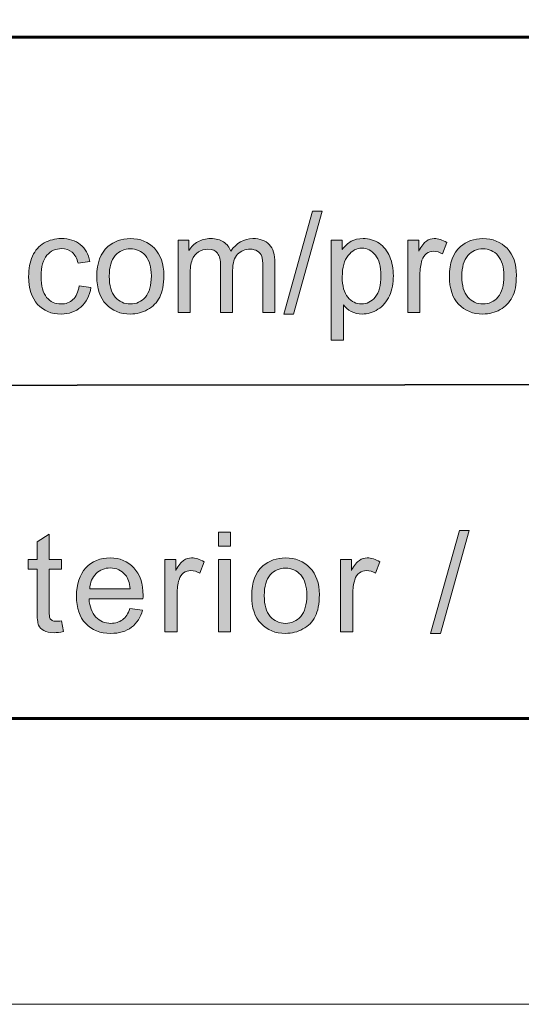
# Model space of a CAD drawing. Units: inches. Extents: x 0 to 8.5, y -11 to 0.
# Drawn here: x 5.5 to 5.9, y -11 to -10.1 of the extents above; entities that cross this region are included whole.
import ezdxf

# ---------------------------------------------------------------- set-up
doc = ezdxf.new("R2010")
doc.units = ezdxf.units.IN
doc.header["$MEASUREMENT"] = 0
doc.layers.add('BG', color=7, linetype='Continuous')
doc.layers.add('Title Block', color=7, linetype='Continuous')

# ---------------------------------------------------------------- blocks, each defined once
blk = doc.blocks.new('block 3')
at = {"layer": 'Title Block', "true_color": 0x010101}
h = blk.add_hatch(color=18, dxfattribs=at)
h.dxf.hatch_style = 2
h.paths.add_polyline_path([(5.72348, -10.36663), (5.74916, -10.2741), (5.75787, -10.2741), (5.73225, -10.36663)])
h = blk.add_hatch(color=18, dxfattribs=at)
h.dxf.hatch_style = 2
edge = h.paths.add_edge_path()
edge.add_spline(control_points=[(5.53973, -10.34138), (5.53973, -10.34138), (5.55042, -10.34277), (5.55042, -10.34277), (5.54925, -10.35022), (5.54626, -10.35605), (5.54145, -10.36026), (5.53663, -10.36447), (5.53072, -10.36658), (5.52371, -10.36658), (5.51493, -10.36658), (5.50787, -10.36367), (5.50254, -10.35788), (5.49719, -10.35208), (5.49452, -10.34378), (5.49452, -10.33294), (5.49452, -10.32595), (5.49567, -10.31982), (5.49797, -10.31458), (5.50027, -10.30933), (5.50376, -10.30539), (5.50845, -10.30276), (5.51314, -10.30014), (5.51826, -10.29883), (5.52378, -10.29883), (5.53073, -10.29883), (5.53644, -10.3006), (5.54087, -10.30417), (5.5453, -10.30773), (5.54814, -10.31278), (5.5494, -10.31934), (5.5494, -10.31934), (5.53882, -10.32098), (5.53882, -10.32098), (5.53781, -10.31664), (5.53602, -10.31335), (5.53347, -10.31116), (5.53091, -10.30896), (5.52782, -10.30786), (5.5242, -10.30786), (5.51872, -10.30786), (5.51427, -10.30984), (5.51084, -10.31382), (5.50742, -10.31778), (5.50571, -10.32406), (5.50571, -10.33264), (5.50571, -10.34135), (5.50735, -10.34768), (5.51066, -10.35163), (5.51396, -10.35558), (5.51827, -10.35754), (5.52359, -10.35754), (5.52786, -10.35754), (5.53143, -10.35623), (5.53429, -10.35358), (5.53715, -10.35094), (5.53895, -10.34686), (5.53973, -10.34138)], knot_values=[0, 0, 0, 0, 1, 1, 1, 2, 2, 2, 3, 3, 3, 4, 4, 4, 5, 5, 5, 6, 6, 6, 7, 7, 7, 8, 8, 8, 9, 9, 9, 10, 10, 10, 11, 11, 11, 12, 12, 12, 13, 13, 13, 14, 14, 14, 15, 15, 15, 16, 16, 16, 17, 17, 17, 18, 18, 18, 19, 19, 19, 19], degree=3, periodic=1)
h = blk.add_hatch(color=18, dxfattribs=at)
h.dxf.hatch_style = 2
edge = h.paths.add_edge_path()
edge.add_spline(control_points=[(5.55568, -10.3327), (5.55568, -10.32071), (5.55897, -10.31181), (5.56559, -10.30603), (5.5711, -10.30123), (5.57783, -10.29883), (5.58577, -10.29883), (5.59459, -10.29883), (5.60181, -10.30174), (5.60739, -10.30759), (5.613, -10.31342), (5.6158, -10.32149), (5.6158, -10.33179), (5.6158, -10.34013), (5.61456, -10.34669), (5.61209, -10.35147), (5.60961, -10.35626), (5.606, -10.35997), (5.60126, -10.36262), (5.59653, -10.36525), (5.59136, -10.36658), (5.58577, -10.36658), (5.57678, -10.36658), (5.56953, -10.36367), (5.56399, -10.35784), (5.55844, -10.35204), (5.55568, -10.34366), (5.55568, -10.3327)], knot_values=[0, 0, 0, 0, 1, 1, 1, 2, 2, 2, 3, 3, 3, 4, 4, 4, 5, 5, 5, 6, 6, 6, 7, 7, 7, 8, 8, 8, 9, 9, 9, 9], degree=3, periodic=1)
edge = h.paths.add_edge_path()
edge.add_spline(control_points=[(5.56685, -10.3327), (5.56685, -10.341), (5.56864, -10.34722), (5.57224, -10.35135), (5.57582, -10.35548), (5.58034, -10.35754), (5.58577, -10.35754), (5.59116, -10.35754), (5.59566, -10.35547), (5.59924, -10.35132), (5.60282, -10.34717), (5.60461, -10.34085), (5.60461, -10.33234), (5.60461, -10.32433), (5.60282, -10.31825), (5.59922, -10.31411), (5.59561, -10.30999), (5.59112, -10.30793), (5.58577, -10.30793), (5.58034, -10.30793), (5.57582, -10.30998), (5.57224, -10.31409), (5.56864, -10.3182), (5.56685, -10.3244), (5.56685, -10.3327)], knot_values=[0, 0, 0, 0, 1, 1, 1, 2, 2, 2, 3, 3, 3, 4, 4, 4, 5, 5, 5, 6, 6, 6, 7, 7, 7, 8, 8, 8, 8], degree=3, periodic=1)
h = blk.add_hatch(color=18, dxfattribs=at)
h.dxf.hatch_style = 2
edge = h.paths.add_edge_path()
edge.add_spline(control_points=[(5.62855, -10.36511), (5.62855, -10.36511), (5.62855, -10.30029), (5.62855, -10.30029), (5.62855, -10.30029), (5.63829, -10.30029), (5.63829, -10.30029), (5.63829, -10.30029), (5.63829, -10.30939), (5.63829, -10.30939), (5.6403, -10.30622), (5.64299, -10.30366), (5.64632, -10.30173), (5.64967, -10.29979), (5.65347, -10.29883), (5.65774, -10.29883), (5.6625, -10.29883), (5.6664, -10.29983), (5.66943, -10.30183), (5.67247, -10.30382), (5.67463, -10.3066), (5.67588, -10.31018), (5.68095, -10.30261), (5.68755, -10.29883), (5.69569, -10.29883), (5.70205, -10.29883), (5.70695, -10.3006), (5.71037, -10.30417), (5.7138, -10.30773), (5.71551, -10.31322), (5.71551, -10.32062), (5.71551, -10.32062), (5.71551, -10.36511), (5.71551, -10.36511), (5.71551, -10.36511), (5.7047, -10.36511), (5.7047, -10.36511), (5.7047, -10.36511), (5.7047, -10.32429), (5.7047, -10.32429), (5.7047, -10.31989), (5.70435, -10.31672), (5.70364, -10.31479), (5.70294, -10.31285), (5.70165, -10.31131), (5.6998, -10.31013), (5.69794, -10.30895), (5.69577, -10.30835), (5.69328, -10.30835), (5.68876, -10.30835), (5.68502, -10.30987), (5.68203, -10.31289), (5.67905, -10.31593), (5.67756, -10.32079), (5.67756, -10.32746), (5.67756, -10.32746), (5.67756, -10.36511), (5.67756, -10.36511), (5.67756, -10.36511), (5.66669, -10.36511), (5.66669, -10.36511), (5.66669, -10.36511), (5.66669, -10.323), (5.66669, -10.323), (5.66669, -10.31812), (5.6658, -10.31445), (5.66404, -10.31201), (5.66226, -10.30957), (5.65936, -10.30835), (5.65533, -10.30835), (5.65226, -10.30835), (5.64944, -10.30916), (5.64684, -10.31079), (5.64423, -10.31242), (5.64236, -10.31481), (5.64119, -10.31794), (5.64001, -10.32107), (5.63943, -10.32559), (5.63943, -10.33148), (5.63943, -10.33148), (5.63943, -10.36511), (5.63943, -10.36511), (5.63943, -10.36511), (5.62855, -10.36511), (5.62855, -10.36511)], knot_values=[0, 0, 0, 0, 1, 1, 1, 2, 2, 2, 3, 3, 3, 4, 4, 4, 5, 5, 5, 6, 6, 6, 7, 7, 7, 8, 8, 8, 9, 9, 9, 10, 10, 10, 11, 11, 11, 12, 12, 12, 13, 13, 13, 14, 14, 14, 15, 15, 15, 16, 16, 16, 17, 17, 17, 18, 18, 18, 19, 19, 19, 20, 20, 20, 21, 21, 21, 22, 22, 22, 23, 23, 23, 24, 24, 24, 25, 25, 25, 26, 26, 26, 27, 27, 27, 28, 28, 28, 28], degree=3, periodic=1)
h = blk.add_hatch(color=18, dxfattribs=at)
h.dxf.hatch_style = 2
edge = h.paths.add_edge_path()
edge.add_spline(control_points=[(5.76602, -10.38996), (5.76602, -10.38996), (5.76602, -10.30029), (5.76602, -10.30029), (5.76602, -10.30029), (5.77593, -10.30029), (5.77593, -10.30029), (5.77593, -10.30029), (5.77593, -10.30872), (5.77593, -10.30872), (5.77827, -10.30542), (5.78091, -10.30295), (5.78385, -10.3013), (5.78678, -10.29966), (5.79035, -10.29883), (5.79454, -10.29883), (5.80002, -10.29883), (5.80485, -10.30025), (5.80904, -10.3031), (5.81323, -10.30595), (5.81639, -10.30996), (5.81854, -10.31516), (5.82067, -10.32034), (5.82174, -10.32604), (5.82174, -10.33221), (5.82174, -10.33885), (5.82056, -10.34482), (5.8182, -10.35012), (5.81585, -10.35544), (5.81242, -10.35951), (5.80793, -10.36233), (5.80344, -10.36517), (5.79872, -10.36658), (5.79376, -10.36658), (5.79013, -10.36658), (5.78688, -10.3658), (5.784, -10.36426), (5.78111, -10.36271), (5.77875, -10.36076), (5.7769, -10.3584), (5.7769, -10.3584), (5.7769, -10.38996), (5.7769, -10.38996), (5.7769, -10.38996), (5.76602, -10.38996), (5.76602, -10.38996)], knot_values=[0, 0, 0, 0, 1, 1, 1, 2, 2, 2, 3, 3, 3, 4, 4, 4, 5, 5, 5, 6, 6, 6, 7, 7, 7, 8, 8, 8, 9, 9, 9, 10, 10, 10, 11, 11, 11, 12, 12, 12, 13, 13, 13, 14, 14, 14, 15, 15, 15, 15], degree=3, periodic=1)
edge = h.paths.add_edge_path()
edge.add_spline(control_points=[(5.77588, -10.33308), (5.77588, -10.34142), (5.77755, -10.34757), (5.78088, -10.35156), (5.78423, -10.35555), (5.78828, -10.35754), (5.79304, -10.35754), (5.79787, -10.35754), (5.802, -10.35548), (5.80545, -10.35135), (5.80889, -10.34722), (5.81061, -10.34082), (5.81061, -10.33215), (5.81061, -10.32389), (5.80893, -10.31771), (5.80557, -10.3136), (5.80221, -10.30949), (5.79819, -10.30744), (5.79351, -10.30744), (5.78889, -10.30744), (5.78479, -10.30962), (5.78122, -10.31399), (5.77766, -10.31837), (5.77588, -10.32473), (5.77588, -10.33308)], knot_values=[0, 0, 0, 0, 1, 1, 1, 2, 2, 2, 3, 3, 3, 4, 4, 4, 5, 5, 5, 6, 6, 6, 7, 7, 7, 8, 8, 8, 8], degree=3, periodic=1)
h = blk.add_hatch(color=18, dxfattribs=at)
h.dxf.hatch_style = 2
edge = h.paths.add_edge_path()
edge.add_spline(control_points=[(5.83473, -10.36511), (5.83473, -10.36511), (5.83473, -10.30029), (5.83473, -10.30029), (5.83473, -10.30029), (5.84451, -10.30029), (5.84451, -10.30029), (5.84451, -10.30029), (5.84451, -10.31013), (5.84451, -10.31013), (5.84701, -10.30553), (5.84931, -10.30249), (5.85143, -10.30103), (5.85354, -10.29956), (5.85588, -10.29883), (5.85841, -10.29883), (5.86207, -10.29883), (5.8658, -10.30001), (5.86959, -10.30237), (5.86959, -10.30237), (5.86584, -10.31257), (5.86584, -10.31257), (5.86319, -10.31097), (5.86053, -10.31018), (5.85787, -10.31018), (5.8555, -10.31018), (5.85335, -10.3109), (5.85147, -10.31235), (5.84957, -10.31379), (5.84821, -10.3158), (5.84741, -10.31836), (5.8462, -10.32227), (5.84559, -10.32654), (5.84559, -10.33118), (5.84559, -10.33118), (5.84559, -10.36511), (5.84559, -10.36511), (5.84559, -10.36511), (5.83473, -10.36511), (5.83473, -10.36511)], knot_values=[0, 0, 0, 0, 1, 1, 1, 2, 2, 2, 3, 3, 3, 4, 4, 4, 5, 5, 5, 6, 6, 6, 7, 7, 7, 8, 8, 8, 9, 9, 9, 10, 10, 10, 11, 11, 11, 12, 12, 12, 13, 13, 13, 13], degree=3, periodic=1)
h = blk.add_hatch(color=18, dxfattribs=at)
h.dxf.hatch_style = 2
edge = h.paths.add_edge_path()
edge.add_spline(control_points=[(5.872, -10.3327), (5.872, -10.32071), (5.8753, -10.31181), (5.88192, -10.30603), (5.88742, -10.30123), (5.89415, -10.29883), (5.9021, -10.29883), (5.91092, -10.29883), (5.91813, -10.30174), (5.92372, -10.30759), (5.92932, -10.31342), (5.93213, -10.32149), (5.93213, -10.33179), (5.93213, -10.34013), (5.93088, -10.34669), (5.92841, -10.35147), (5.92593, -10.35626), (5.92232, -10.35997), (5.91759, -10.36262), (5.91286, -10.36525), (5.90769, -10.36658), (5.9021, -10.36658), (5.89311, -10.36658), (5.88585, -10.36367), (5.88032, -10.35784), (5.87477, -10.35204), (5.872, -10.34366), (5.872, -10.3327)], knot_values=[0, 0, 0, 0, 1, 1, 1, 2, 2, 2, 3, 3, 3, 4, 4, 4, 5, 5, 5, 6, 6, 6, 7, 7, 7, 8, 8, 8, 9, 9, 9, 9], degree=3, periodic=1)
edge = h.paths.add_edge_path()
edge.add_spline(control_points=[(5.88318, -10.3327), (5.88318, -10.341), (5.88497, -10.34722), (5.88856, -10.35135), (5.89214, -10.35548), (5.89666, -10.35754), (5.9021, -10.35754), (5.90748, -10.35754), (5.91199, -10.35547), (5.91557, -10.35132), (5.91915, -10.34717), (5.92094, -10.34085), (5.92094, -10.33234), (5.92094, -10.32433), (5.91915, -10.31825), (5.91554, -10.31411), (5.91193, -10.30999), (5.90744, -10.30793), (5.9021, -10.30793), (5.89666, -10.30793), (5.89214, -10.30998), (5.88856, -10.31409), (5.88497, -10.3182), (5.88318, -10.3244), (5.88318, -10.3327)], knot_values=[0, 0, 0, 0, 1, 1, 1, 2, 2, 2, 3, 3, 3, 4, 4, 4, 5, 5, 5, 6, 6, 6, 7, 7, 7, 8, 8, 8, 8], degree=3, periodic=1)
at = {"layer": 'Title Block', "lineweight": 0}
blk.add_lwpolyline([(5.72348, -10.36663), (5.74916, -10.2741), (5.75787, -10.2741), (5.73225, -10.36663), (5.72348, -10.36663)], dxfattribs=at)
for points, knots in [([(5.53973, -10.34138), (5.53973, -10.34138), (5.55042, -10.34277), (5.55042, -10.34277), (5.54925, -10.35022), (5.54626, -10.35605), (5.54145, -10.36026), (5.53663, -10.36447), (5.53072, -10.36658), (5.52371, -10.36658), (5.51493, -10.36658), (5.50787, -10.36367), (5.50254, -10.35788), (5.49719, -10.35208), (5.49452, -10.34378), (5.49452, -10.33294), (5.49452, -10.32595), (5.49567, -10.31982), (5.49797, -10.31458), (5.50027, -10.30933), (5.50376, -10.30539), (5.50845, -10.30276), (5.51314, -10.30014), (5.51826, -10.29883), (5.52378, -10.29883), (5.53073, -10.29883), (5.53644, -10.3006), (5.54087, -10.30417), (5.5453, -10.30773), (5.54814, -10.31278), (5.5494, -10.31934), (5.5494, -10.31934), (5.53882, -10.32098), (5.53882, -10.32098), (5.53781, -10.31664), (5.53602, -10.31335), (5.53347, -10.31116), (5.53091, -10.30896), (5.52782, -10.30786), (5.5242, -10.30786), (5.51872, -10.30786), (5.51427, -10.30984), (5.51084, -10.31382), (5.50742, -10.31778), (5.50571, -10.32406), (5.50571, -10.33264), (5.50571, -10.34135), (5.50735, -10.34768), (5.51066, -10.35163), (5.51396, -10.35558), (5.51827, -10.35754), (5.52359, -10.35754), (5.52786, -10.35754), (5.53143, -10.35623), (5.53429, -10.35358), (5.53715, -10.35094), (5.53895, -10.34686), (5.53973, -10.34138)], [0, 0, 0, 0, 1, 1, 1, 2, 2, 2, 3, 3, 3, 4, 4, 4, 5, 5, 5, 6, 6, 6, 7, 7, 7, 8, 8, 8, 9, 9, 9, 10, 10, 10, 11, 11, 11, 12, 12, 12, 13, 13, 13, 14, 14, 14, 15, 15, 15, 16, 16, 16, 17, 17, 17, 18, 18, 18, 19, 19, 19, 19]), ([(5.55568, -10.3327), (5.55568, -10.32071), (5.55897, -10.31181), (5.56559, -10.30603), (5.5711, -10.30123), (5.57783, -10.29883), (5.58577, -10.29883), (5.59459, -10.29883), (5.60181, -10.30174), (5.60739, -10.30759), (5.613, -10.31342), (5.6158, -10.32149), (5.6158, -10.33179), (5.6158, -10.34013), (5.61456, -10.34669), (5.61209, -10.35147), (5.60961, -10.35626), (5.606, -10.35997), (5.60126, -10.36262), (5.59653, -10.36525), (5.59136, -10.36658), (5.58577, -10.36658), (5.57678, -10.36658), (5.56953, -10.36367), (5.56399, -10.35784), (5.55844, -10.35204), (5.55568, -10.34366), (5.55568, -10.3327)], [0, 0, 0, 0, 1, 1, 1, 2, 2, 2, 3, 3, 3, 4, 4, 4, 5, 5, 5, 6, 6, 6, 7, 7, 7, 8, 8, 8, 9, 9, 9, 9]), ([(5.62855, -10.36511), (5.62855, -10.36511), (5.62855, -10.30029), (5.62855, -10.30029), (5.62855, -10.30029), (5.63829, -10.30029), (5.63829, -10.30029), (5.63829, -10.30029), (5.63829, -10.30939), (5.63829, -10.30939), (5.6403, -10.30622), (5.64299, -10.30366), (5.64632, -10.30173), (5.64967, -10.29979), (5.65347, -10.29883), (5.65774, -10.29883), (5.6625, -10.29883), (5.6664, -10.29983), (5.66943, -10.30183), (5.67247, -10.30382), (5.67463, -10.3066), (5.67588, -10.31018), (5.68095, -10.30261), (5.68755, -10.29883), (5.69569, -10.29883), (5.70205, -10.29883), (5.70695, -10.3006), (5.71037, -10.30417), (5.7138, -10.30773), (5.71551, -10.31322), (5.71551, -10.32062), (5.71551, -10.32062), (5.71551, -10.36511), (5.71551, -10.36511), (5.71551, -10.36511), (5.7047, -10.36511), (5.7047, -10.36511), (5.7047, -10.36511), (5.7047, -10.32429), (5.7047, -10.32429), (5.7047, -10.31989), (5.70435, -10.31672), (5.70364, -10.31479), (5.70294, -10.31285), (5.70165, -10.31131), (5.6998, -10.31013), (5.69794, -10.30895), (5.69577, -10.30835), (5.69328, -10.30835), (5.68876, -10.30835), (5.68502, -10.30987), (5.68203, -10.31289), (5.67905, -10.31593), (5.67756, -10.32079), (5.67756, -10.32746), (5.67756, -10.32746), (5.67756, -10.36511), (5.67756, -10.36511), (5.67756, -10.36511), (5.66669, -10.36511), (5.66669, -10.36511), (5.66669, -10.36511), (5.66669, -10.323), (5.66669, -10.323), (5.66669, -10.31812), (5.6658, -10.31445), (5.66404, -10.31201), (5.66226, -10.30957), (5.65936, -10.30835), (5.65533, -10.30835), (5.65226, -10.30835), (5.64944, -10.30916), (5.64684, -10.31079), (5.64423, -10.31242), (5.64236, -10.31481), (5.64119, -10.31794), (5.64001, -10.32107), (5.63943, -10.32559), (5.63943, -10.33148), (5.63943, -10.33148), (5.63943, -10.36511), (5.63943, -10.36511), (5.63943, -10.36511), (5.62855, -10.36511), (5.62855, -10.36511)], [0, 0, 0, 0, 1, 1, 1, 2, 2, 2, 3, 3, 3, 4, 4, 4, 5, 5, 5, 6, 6, 6, 7, 7, 7, 8, 8, 8, 9, 9, 9, 10, 10, 10, 11, 11, 11, 12, 12, 12, 13, 13, 13, 14, 14, 14, 15, 15, 15, 16, 16, 16, 17, 17, 17, 18, 18, 18, 19, 19, 19, 20, 20, 20, 21, 21, 21, 22, 22, 22, 23, 23, 23, 24, 24, 24, 25, 25, 25, 26, 26, 26, 27, 27, 27, 28, 28, 28, 28]), ([(5.76602, -10.38996), (5.76602, -10.38996), (5.76602, -10.30029), (5.76602, -10.30029), (5.76602, -10.30029), (5.77593, -10.30029), (5.77593, -10.30029), (5.77593, -10.30029), (5.77593, -10.30872), (5.77593, -10.30872), (5.77827, -10.30542), (5.78091, -10.30295), (5.78385, -10.3013), (5.78678, -10.29966), (5.79035, -10.29883), (5.79454, -10.29883), (5.80002, -10.29883), (5.80485, -10.30025), (5.80904, -10.3031), (5.81323, -10.30595), (5.81639, -10.30996), (5.81854, -10.31516), (5.82067, -10.32034), (5.82174, -10.32604), (5.82174, -10.33221), (5.82174, -10.33885), (5.82056, -10.34482), (5.8182, -10.35012), (5.81585, -10.35544), (5.81242, -10.35951), (5.80793, -10.36233), (5.80344, -10.36517), (5.79872, -10.36658), (5.79376, -10.36658), (5.79013, -10.36658), (5.78688, -10.3658), (5.784, -10.36426), (5.78111, -10.36271), (5.77875, -10.36076), (5.7769, -10.3584), (5.7769, -10.3584), (5.7769, -10.38996), (5.7769, -10.38996), (5.7769, -10.38996), (5.76602, -10.38996), (5.76602, -10.38996)], [0, 0, 0, 0, 1, 1, 1, 2, 2, 2, 3, 3, 3, 4, 4, 4, 5, 5, 5, 6, 6, 6, 7, 7, 7, 8, 8, 8, 9, 9, 9, 10, 10, 10, 11, 11, 11, 12, 12, 12, 13, 13, 13, 14, 14, 14, 15, 15, 15, 15]), ([(5.83473, -10.36511), (5.83473, -10.36511), (5.83473, -10.30029), (5.83473, -10.30029), (5.83473, -10.30029), (5.84451, -10.30029), (5.84451, -10.30029), (5.84451, -10.30029), (5.84451, -10.31013), (5.84451, -10.31013), (5.84701, -10.30553), (5.84931, -10.30249), (5.85143, -10.30103), (5.85354, -10.29956), (5.85588, -10.29883), (5.85841, -10.29883), (5.86207, -10.29883), (5.8658, -10.30001), (5.86959, -10.30237), (5.86959, -10.30237), (5.86584, -10.31257), (5.86584, -10.31257), (5.86319, -10.31097), (5.86053, -10.31018), (5.85787, -10.31018), (5.8555, -10.31018), (5.85335, -10.3109), (5.85147, -10.31235), (5.84957, -10.31379), (5.84821, -10.3158), (5.84741, -10.31836), (5.8462, -10.32227), (5.84559, -10.32654), (5.84559, -10.33118), (5.84559, -10.33118), (5.84559, -10.36511), (5.84559, -10.36511), (5.84559, -10.36511), (5.83473, -10.36511), (5.83473, -10.36511)], [0, 0, 0, 0, 1, 1, 1, 2, 2, 2, 3, 3, 3, 4, 4, 4, 5, 5, 5, 6, 6, 6, 7, 7, 7, 8, 8, 8, 9, 9, 9, 10, 10, 10, 11, 11, 11, 12, 12, 12, 13, 13, 13, 13]), ([(5.872, -10.3327), (5.872, -10.32071), (5.8753, -10.31181), (5.88192, -10.30603), (5.88742, -10.30123), (5.89415, -10.29883), (5.9021, -10.29883), (5.91092, -10.29883), (5.91813, -10.30174), (5.92372, -10.30759), (5.92932, -10.31342), (5.93213, -10.32149), (5.93213, -10.33179), (5.93213, -10.34013), (5.93088, -10.34669), (5.92841, -10.35147), (5.92593, -10.35626), (5.92232, -10.35997), (5.91759, -10.36262), (5.91286, -10.36525), (5.90769, -10.36658), (5.9021, -10.36658), (5.89311, -10.36658), (5.88585, -10.36367), (5.88032, -10.35784), (5.87477, -10.35204), (5.872, -10.34366), (5.872, -10.3327)], [0, 0, 0, 0, 1, 1, 1, 2, 2, 2, 3, 3, 3, 4, 4, 4, 5, 5, 5, 6, 6, 6, 7, 7, 7, 8, 8, 8, 9, 9, 9, 9]), ([(5.56685, -10.3327), (5.56685, -10.341), (5.56864, -10.34722), (5.57224, -10.35135), (5.57582, -10.35548), (5.58034, -10.35754), (5.58577, -10.35754), (5.59116, -10.35754), (5.59566, -10.35547), (5.59924, -10.35132), (5.60282, -10.34717), (5.60461, -10.34085), (5.60461, -10.33234), (5.60461, -10.32433), (5.60282, -10.31825), (5.59922, -10.31411), (5.59561, -10.30999), (5.59112, -10.30793), (5.58577, -10.30793), (5.58034, -10.30793), (5.57582, -10.30998), (5.57224, -10.31409), (5.56864, -10.3182), (5.56685, -10.3244), (5.56685, -10.3327)], [0, 0, 0, 0, 1, 1, 1, 2, 2, 2, 3, 3, 3, 4, 4, 4, 5, 5, 5, 6, 6, 6, 7, 7, 7, 8, 8, 8, 8]), ([(5.77588, -10.33308), (5.77588, -10.34142), (5.77755, -10.34757), (5.78088, -10.35156), (5.78423, -10.35555), (5.78828, -10.35754), (5.79304, -10.35754), (5.79787, -10.35754), (5.802, -10.35548), (5.80545, -10.35135), (5.80889, -10.34722), (5.81061, -10.34082), (5.81061, -10.33215), (5.81061, -10.32389), (5.80893, -10.31771), (5.80557, -10.3136), (5.80221, -10.30949), (5.79819, -10.30744), (5.79351, -10.30744), (5.78889, -10.30744), (5.78479, -10.30962), (5.78122, -10.31399), (5.77766, -10.31837), (5.77588, -10.32473), (5.77588, -10.33308)], [0, 0, 0, 0, 1, 1, 1, 2, 2, 2, 3, 3, 3, 4, 4, 4, 5, 5, 5, 6, 6, 6, 7, 7, 7, 8, 8, 8, 8]), ([(5.88318, -10.3327), (5.88318, -10.341), (5.88497, -10.34722), (5.88856, -10.35135), (5.89214, -10.35548), (5.89666, -10.35754), (5.9021, -10.35754), (5.90748, -10.35754), (5.91199, -10.35547), (5.91557, -10.35132), (5.91915, -10.34717), (5.92094, -10.34085), (5.92094, -10.33234), (5.92094, -10.32433), (5.91915, -10.31825), (5.91554, -10.31411), (5.91193, -10.30999), (5.90744, -10.30793), (5.9021, -10.30793), (5.89666, -10.30793), (5.89214, -10.30998), (5.88856, -10.31409), (5.88497, -10.3182), (5.88318, -10.3244), (5.88318, -10.3327)], [0, 0, 0, 0, 1, 1, 1, 2, 2, 2, 3, 3, 3, 4, 4, 4, 5, 5, 5, 6, 6, 6, 7, 7, 7, 8, 8, 8, 8])]:
    blk.add_open_spline(points, degree=3, knots=knots, dxfattribs=at)
blk = doc.blocks.new('block 14')
at = {"layer": 'Title Block', "true_color": 0x010101}
h = blk.add_hatch(color=18, dxfattribs=at)
h.dxf.hatch_style = 2
edge = h.paths.add_edge_path()
edge.add_spline(control_points=[(5.52405, -10.64191), (5.52405, -10.64191), (5.52563, -10.65161), (5.52563, -10.65161), (5.52254, -10.65226), (5.51978, -10.65259), (5.51733, -10.65259), (5.51335, -10.65259), (5.51025, -10.65195), (5.50806, -10.6507), (5.50586, -10.64944), (5.50431, -10.64777), (5.50342, -10.64572), (5.50252, -10.64366), (5.50208, -10.63934), (5.50208, -10.63274), (5.50208, -10.63274), (5.50208, -10.59546), (5.50208, -10.59546), (5.50208, -10.59546), (5.49402, -10.59546), (5.49402, -10.59546), (5.49402, -10.59546), (5.49402, -10.58691), (5.49402, -10.58691), (5.49402, -10.58691), (5.50208, -10.58691), (5.50208, -10.58691), (5.50208, -10.58691), (5.50208, -10.57087), (5.50208, -10.57087), (5.50208, -10.57087), (5.51301, -10.56428), (5.51301, -10.56428), (5.51301, -10.56428), (5.51301, -10.58691), (5.51301, -10.58691), (5.51301, -10.58691), (5.52405, -10.58691), (5.52405, -10.58691), (5.52405, -10.58691), (5.52405, -10.59546), (5.52405, -10.59546), (5.52405, -10.59546), (5.51301, -10.59546), (5.51301, -10.59546), (5.51301, -10.59546), (5.51301, -10.63337), (5.51301, -10.63337), (5.51301, -10.6365), (5.5132, -10.63851), (5.51358, -10.6394), (5.51397, -10.6403), (5.51459, -10.64102), (5.51548, -10.64153), (5.51634, -10.64208), (5.51759, -10.64233), (5.51922, -10.64233), (5.52044, -10.64233), (5.52205, -10.6422), (5.52405, -10.64191)], knot_values=[0, 0, 0, 0, 1, 1, 1, 2, 2, 2, 3, 3, 3, 4, 4, 4, 5, 5, 5, 6, 6, 6, 7, 7, 7, 8, 8, 8, 9, 9, 9, 10, 10, 10, 11, 11, 11, 12, 12, 12, 13, 13, 13, 14, 14, 14, 15, 15, 15, 16, 16, 16, 17, 17, 17, 18, 18, 18, 19, 19, 19, 20, 20, 20, 20], degree=3, periodic=1)
h = blk.add_hatch(color=18, dxfattribs=at)
h.dxf.hatch_style = 2
h.paths.add_polyline_path([(5.66474, -10.57488), (5.66474, -10.56226), (5.67573, -10.56226), (5.67573, -10.57488)])
h.paths.add_polyline_path([(5.66474, -10.65173), (5.66474, -10.58691), (5.67573, -10.58691), (5.67573, -10.65173)])
h = blk.add_hatch(color=18, dxfattribs=at)
h.dxf.hatch_style = 2
h.paths.add_polyline_path([(5.85509, -10.65325), (5.88102, -10.56072), (5.88981, -10.56072), (5.86393, -10.65325)])
h = blk.add_hatch(color=18, dxfattribs=at)
h.dxf.hatch_style = 2
edge = h.paths.add_edge_path()
edge.add_spline(control_points=[(5.58541, -10.63086), (5.58541, -10.63086), (5.59676, -10.63226), (5.59676, -10.63226), (5.59497, -10.6389), (5.59165, -10.64404), (5.58681, -10.64771), (5.58196, -10.65137), (5.57578, -10.6532), (5.56825, -10.6532), (5.55877, -10.6532), (5.55126, -10.65028), (5.54571, -10.64444), (5.54015, -10.6386), (5.53738, -10.63041), (5.53738, -10.61987), (5.53738, -10.60897), (5.54017, -10.6005), (5.54579, -10.59448), (5.55141, -10.58846), (5.55869, -10.58545), (5.56765, -10.58545), (5.57631, -10.58545), (5.58339, -10.58841), (5.58889, -10.59431), (5.59437, -10.60021), (5.59713, -10.60851), (5.59713, -10.61921), (5.59713, -10.61986), (5.5971, -10.62084), (5.59706, -10.62214), (5.59706, -10.62214), (5.54872, -10.62214), (5.54872, -10.62214), (5.54913, -10.62926), (5.55115, -10.6347), (5.55477, -10.6385), (5.55839, -10.64227), (5.56291, -10.64417), (5.56832, -10.64417), (5.57235, -10.64417), (5.57578, -10.64311), (5.57864, -10.64099), (5.58148, -10.63888), (5.58374, -10.6355), (5.58541, -10.63086)], knot_values=[0, 0, 0, 0, 1, 1, 1, 2, 2, 2, 3, 3, 3, 4, 4, 4, 5, 5, 5, 6, 6, 6, 7, 7, 7, 8, 8, 8, 9, 9, 9, 10, 10, 10, 11, 11, 11, 12, 12, 12, 13, 13, 13, 14, 14, 14, 15, 15, 15, 15], degree=3, periodic=1)
edge = h.paths.add_edge_path()
edge.add_spline(control_points=[(5.54934, -10.6131), (5.54934, -10.6131), (5.58553, -10.6131), (5.58553, -10.6131), (5.58504, -10.60765), (5.58366, -10.60356), (5.58138, -10.60083), (5.57788, -10.5966), (5.57334, -10.59448), (5.56776, -10.59448), (5.56272, -10.59448), (5.55849, -10.59618), (5.55504, -10.59954), (5.55161, -10.60293), (5.5497, -10.60745), (5.54934, -10.6131)], knot_values=[0, 0, 0, 0, 1, 1, 1, 2, 2, 2, 3, 3, 3, 4, 4, 4, 5, 5, 5, 5], degree=3, periodic=1)
h = blk.add_hatch(color=18, dxfattribs=at)
h.dxf.hatch_style = 2
edge = h.paths.add_edge_path()
edge.add_spline(control_points=[(5.61667, -10.65173), (5.61667, -10.65173), (5.61667, -10.58691), (5.61667, -10.58691), (5.61667, -10.58691), (5.62657, -10.58691), (5.62657, -10.58691), (5.62657, -10.58691), (5.62657, -10.59675), (5.62657, -10.59675), (5.62908, -10.59215), (5.63142, -10.58911), (5.63356, -10.58765), (5.63569, -10.58618), (5.63805, -10.58545), (5.6406, -10.58545), (5.6443, -10.58545), (5.64807, -10.58663), (5.6519, -10.58899), (5.6519, -10.58899), (5.64811, -10.59919), (5.64811, -10.59919), (5.64543, -10.59759), (5.64274, -10.5968), (5.64006, -10.5968), (5.63765, -10.5968), (5.6355, -10.59752), (5.63359, -10.59897), (5.63167, -10.60041), (5.6303, -10.60242), (5.6295, -10.60498), (5.62828, -10.60889), (5.62766, -10.61316), (5.62766, -10.6178), (5.62766, -10.6178), (5.62766, -10.65173), (5.62766, -10.65173), (5.62766, -10.65173), (5.61667, -10.65173), (5.61667, -10.65173)], knot_values=[0, 0, 0, 0, 1, 1, 1, 2, 2, 2, 3, 3, 3, 4, 4, 4, 5, 5, 5, 6, 6, 6, 7, 7, 7, 8, 8, 8, 9, 9, 9, 10, 10, 10, 11, 11, 11, 12, 12, 12, 13, 13, 13, 13], degree=3, periodic=1)
h = blk.add_hatch(color=18, dxfattribs=at)
h.dxf.hatch_style = 2
edge = h.paths.add_edge_path()
edge.add_spline(control_points=[(5.69461, -10.61932), (5.69461, -10.60733), (5.69794, -10.59843), (5.70462, -10.59265), (5.71019, -10.58785), (5.71699, -10.58545), (5.725, -10.58545), (5.73391, -10.58545), (5.7412, -10.58837), (5.74685, -10.59421), (5.75251, -10.60004), (5.75534, -10.60811), (5.75534, -10.61841), (5.75534, -10.62675), (5.75408, -10.63331), (5.75159, -10.63809), (5.74908, -10.64288), (5.74544, -10.64659), (5.74065, -10.64924), (5.73588, -10.65187), (5.73066, -10.6532), (5.725, -10.6532), (5.71593, -10.6532), (5.70859, -10.6503), (5.703, -10.64446), (5.6974, -10.63866), (5.69461, -10.63028), (5.69461, -10.61932)], knot_values=[0, 0, 0, 0, 1, 1, 1, 2, 2, 2, 3, 3, 3, 4, 4, 4, 5, 5, 5, 6, 6, 6, 7, 7, 7, 8, 8, 8, 9, 9, 9, 9], degree=3, periodic=1)
edge = h.paths.add_edge_path()
edge.add_spline(control_points=[(5.70589, -10.61932), (5.70589, -10.62762), (5.70771, -10.63384), (5.71133, -10.63797), (5.71495, -10.6421), (5.71951, -10.64417), (5.725, -10.64417), (5.73046, -10.64417), (5.73499, -10.64209), (5.73861, -10.63794), (5.74223, -10.63379), (5.74405, -10.62747), (5.74405, -10.61896), (5.74405, -10.61095), (5.74223, -10.60487), (5.73858, -10.60074), (5.73494, -10.59661), (5.73041, -10.59455), (5.725, -10.59455), (5.71951, -10.59455), (5.71495, -10.5966), (5.71133, -10.60071), (5.70771, -10.60482), (5.70589, -10.61102), (5.70589, -10.61932)], knot_values=[0, 0, 0, 0, 1, 1, 1, 2, 2, 2, 3, 3, 3, 4, 4, 4, 5, 5, 5, 6, 6, 6, 7, 7, 7, 8, 8, 8, 8], degree=3, periodic=1)
h = blk.add_hatch(color=18, dxfattribs=at)
h.dxf.hatch_style = 2
edge = h.paths.add_edge_path()
edge.add_spline(control_points=[(5.77435, -10.65173), (5.77435, -10.65173), (5.77435, -10.58691), (5.77435, -10.58691), (5.77435, -10.58691), (5.78425, -10.58691), (5.78425, -10.58691), (5.78425, -10.58691), (5.78425, -10.59675), (5.78425, -10.59675), (5.78676, -10.59215), (5.78909, -10.58911), (5.79123, -10.58765), (5.79336, -10.58618), (5.79572, -10.58545), (5.79827, -10.58545), (5.80197, -10.58545), (5.80575, -10.58663), (5.80957, -10.58899), (5.80957, -10.58899), (5.80579, -10.59919), (5.80579, -10.59919), (5.8031, -10.59759), (5.80042, -10.5968), (5.79773, -10.5968), (5.79533, -10.5968), (5.79317, -10.59752), (5.79126, -10.59897), (5.78935, -10.60041), (5.78798, -10.60242), (5.78718, -10.60498), (5.78596, -10.60889), (5.78533, -10.61316), (5.78533, -10.6178), (5.78533, -10.6178), (5.78533, -10.65173), (5.78533, -10.65173), (5.78533, -10.65173), (5.77435, -10.65173), (5.77435, -10.65173)], knot_values=[0, 0, 0, 0, 1, 1, 1, 2, 2, 2, 3, 3, 3, 4, 4, 4, 5, 5, 5, 6, 6, 6, 7, 7, 7, 8, 8, 8, 9, 9, 9, 10, 10, 10, 11, 11, 11, 12, 12, 12, 13, 13, 13, 13], degree=3, periodic=1)
at = {"layer": 'Title Block', "lineweight": 0}
for points in [[(5.66474, -10.57488), (5.66474, -10.56226), (5.67573, -10.56226), (5.67573, -10.57488), (5.66474, -10.57488)], [(5.85509, -10.65325), (5.88102, -10.56072), (5.88981, -10.56072), (5.86393, -10.65325), (5.85509, -10.65325)], [(5.66474, -10.65173), (5.66474, -10.58691), (5.67573, -10.58691), (5.67573, -10.65173), (5.66474, -10.65173)]]:
    blk.add_lwpolyline(points, dxfattribs=at)
for points, knots in [([(5.52405, -10.64191), (5.52405, -10.64191), (5.52563, -10.65161), (5.52563, -10.65161), (5.52254, -10.65226), (5.51978, -10.65259), (5.51733, -10.65259), (5.51335, -10.65259), (5.51025, -10.65195), (5.50806, -10.6507), (5.50586, -10.64944), (5.50431, -10.64777), (5.50342, -10.64572), (5.50252, -10.64366), (5.50208, -10.63934), (5.50208, -10.63274), (5.50208, -10.63274), (5.50208, -10.59546), (5.50208, -10.59546), (5.50208, -10.59546), (5.49402, -10.59546), (5.49402, -10.59546), (5.49402, -10.59546), (5.49402, -10.58691), (5.49402, -10.58691), (5.49402, -10.58691), (5.50208, -10.58691), (5.50208, -10.58691), (5.50208, -10.58691), (5.50208, -10.57087), (5.50208, -10.57087), (5.50208, -10.57087), (5.51301, -10.56428), (5.51301, -10.56428), (5.51301, -10.56428), (5.51301, -10.58691), (5.51301, -10.58691), (5.51301, -10.58691), (5.52405, -10.58691), (5.52405, -10.58691), (5.52405, -10.58691), (5.52405, -10.59546), (5.52405, -10.59546), (5.52405, -10.59546), (5.51301, -10.59546), (5.51301, -10.59546), (5.51301, -10.59546), (5.51301, -10.63337), (5.51301, -10.63337), (5.51301, -10.6365), (5.5132, -10.63851), (5.51358, -10.6394), (5.51397, -10.6403), (5.51459, -10.64102), (5.51548, -10.64153), (5.51634, -10.64208), (5.51759, -10.64233), (5.51922, -10.64233), (5.52044, -10.64233), (5.52205, -10.6422), (5.52405, -10.64191)], [0, 0, 0, 0, 1, 1, 1, 2, 2, 2, 3, 3, 3, 4, 4, 4, 5, 5, 5, 6, 6, 6, 7, 7, 7, 8, 8, 8, 9, 9, 9, 10, 10, 10, 11, 11, 11, 12, 12, 12, 13, 13, 13, 14, 14, 14, 15, 15, 15, 16, 16, 16, 17, 17, 17, 18, 18, 18, 19, 19, 19, 20, 20, 20, 20]), ([(5.58541, -10.63086), (5.58541, -10.63086), (5.59676, -10.63226), (5.59676, -10.63226), (5.59497, -10.6389), (5.59165, -10.64404), (5.58681, -10.64771), (5.58196, -10.65137), (5.57578, -10.6532), (5.56825, -10.6532), (5.55877, -10.6532), (5.55126, -10.65028), (5.54571, -10.64444), (5.54015, -10.6386), (5.53738, -10.63041), (5.53738, -10.61987), (5.53738, -10.60897), (5.54017, -10.6005), (5.54579, -10.59448), (5.55141, -10.58846), (5.55869, -10.58545), (5.56765, -10.58545), (5.57631, -10.58545), (5.58339, -10.58841), (5.58889, -10.59431), (5.59437, -10.60021), (5.59713, -10.60851), (5.59713, -10.61921), (5.59713, -10.61986), (5.5971, -10.62084), (5.59706, -10.62214), (5.59706, -10.62214), (5.54872, -10.62214), (5.54872, -10.62214), (5.54913, -10.62926), (5.55115, -10.6347), (5.55477, -10.6385), (5.55839, -10.64227), (5.56291, -10.64417), (5.56832, -10.64417), (5.57235, -10.64417), (5.57578, -10.64311), (5.57864, -10.64099), (5.58148, -10.63888), (5.58374, -10.6355), (5.58541, -10.63086)], [0, 0, 0, 0, 1, 1, 1, 2, 2, 2, 3, 3, 3, 4, 4, 4, 5, 5, 5, 6, 6, 6, 7, 7, 7, 8, 8, 8, 9, 9, 9, 10, 10, 10, 11, 11, 11, 12, 12, 12, 13, 13, 13, 14, 14, 14, 15, 15, 15, 15]), ([(5.61667, -10.65173), (5.61667, -10.65173), (5.61667, -10.58691), (5.61667, -10.58691), (5.61667, -10.58691), (5.62657, -10.58691), (5.62657, -10.58691), (5.62657, -10.58691), (5.62657, -10.59675), (5.62657, -10.59675), (5.62908, -10.59215), (5.63142, -10.58911), (5.63356, -10.58765), (5.63569, -10.58618), (5.63805, -10.58545), (5.6406, -10.58545), (5.6443, -10.58545), (5.64807, -10.58663), (5.6519, -10.58899), (5.6519, -10.58899), (5.64811, -10.59919), (5.64811, -10.59919), (5.64543, -10.59759), (5.64274, -10.5968), (5.64006, -10.5968), (5.63765, -10.5968), (5.6355, -10.59752), (5.63359, -10.59897), (5.63167, -10.60041), (5.6303, -10.60242), (5.6295, -10.60498), (5.62828, -10.60889), (5.62766, -10.61316), (5.62766, -10.6178), (5.62766, -10.6178), (5.62766, -10.65173), (5.62766, -10.65173), (5.62766, -10.65173), (5.61667, -10.65173), (5.61667, -10.65173)], [0, 0, 0, 0, 1, 1, 1, 2, 2, 2, 3, 3, 3, 4, 4, 4, 5, 5, 5, 6, 6, 6, 7, 7, 7, 8, 8, 8, 9, 9, 9, 10, 10, 10, 11, 11, 11, 12, 12, 12, 13, 13, 13, 13]), ([(5.69461, -10.61932), (5.69461, -10.60733), (5.69794, -10.59843), (5.70462, -10.59265), (5.71019, -10.58785), (5.71699, -10.58545), (5.725, -10.58545), (5.73391, -10.58545), (5.7412, -10.58837), (5.74685, -10.59421), (5.75251, -10.60004), (5.75534, -10.60811), (5.75534, -10.61841), (5.75534, -10.62675), (5.75408, -10.63331), (5.75159, -10.63809), (5.74908, -10.64288), (5.74544, -10.64659), (5.74065, -10.64924), (5.73588, -10.65187), (5.73066, -10.6532), (5.725, -10.6532), (5.71593, -10.6532), (5.70859, -10.6503), (5.703, -10.64446), (5.6974, -10.63866), (5.69461, -10.63028), (5.69461, -10.61932)], [0, 0, 0, 0, 1, 1, 1, 2, 2, 2, 3, 3, 3, 4, 4, 4, 5, 5, 5, 6, 6, 6, 7, 7, 7, 8, 8, 8, 9, 9, 9, 9]), ([(5.77435, -10.65173), (5.77435, -10.65173), (5.77435, -10.58691), (5.77435, -10.58691), (5.77435, -10.58691), (5.78425, -10.58691), (5.78425, -10.58691), (5.78425, -10.58691), (5.78425, -10.59675), (5.78425, -10.59675), (5.78676, -10.59215), (5.78909, -10.58911), (5.79123, -10.58765), (5.79336, -10.58618), (5.79572, -10.58545), (5.79827, -10.58545), (5.80197, -10.58545), (5.80575, -10.58663), (5.80957, -10.58899), (5.80957, -10.58899), (5.80579, -10.59919), (5.80579, -10.59919), (5.8031, -10.59759), (5.80042, -10.5968), (5.79773, -10.5968), (5.79533, -10.5968), (5.79317, -10.59752), (5.79126, -10.59897), (5.78935, -10.60041), (5.78798, -10.60242), (5.78718, -10.60498), (5.78596, -10.60889), (5.78533, -10.61316), (5.78533, -10.6178), (5.78533, -10.6178), (5.78533, -10.65173), (5.78533, -10.65173), (5.78533, -10.65173), (5.77435, -10.65173), (5.77435, -10.65173)], [0, 0, 0, 0, 1, 1, 1, 2, 2, 2, 3, 3, 3, 4, 4, 4, 5, 5, 5, 6, 6, 6, 7, 7, 7, 8, 8, 8, 9, 9, 9, 10, 10, 10, 11, 11, 11, 12, 12, 12, 13, 13, 13, 13]), ([(5.54934, -10.6131), (5.54934, -10.6131), (5.58553, -10.6131), (5.58553, -10.6131), (5.58504, -10.60765), (5.58366, -10.60356), (5.58138, -10.60083), (5.57788, -10.5966), (5.57334, -10.59448), (5.56776, -10.59448), (5.56272, -10.59448), (5.55849, -10.59618), (5.55504, -10.59954), (5.55161, -10.60293), (5.5497, -10.60745), (5.54934, -10.6131)], [0, 0, 0, 0, 1, 1, 1, 2, 2, 2, 3, 3, 3, 4, 4, 4, 5, 5, 5, 5]), ([(5.70589, -10.61932), (5.70589, -10.62762), (5.70771, -10.63384), (5.71133, -10.63797), (5.71495, -10.6421), (5.71951, -10.64417), (5.725, -10.64417), (5.73046, -10.64417), (5.73499, -10.64209), (5.73861, -10.63794), (5.74223, -10.63379), (5.74405, -10.62747), (5.74405, -10.61896), (5.74405, -10.61095), (5.74223, -10.60487), (5.73858, -10.60074), (5.73494, -10.59661), (5.73041, -10.59455), (5.725, -10.59455), (5.71951, -10.59455), (5.71495, -10.5966), (5.71133, -10.60071), (5.70771, -10.60482), (5.70589, -10.61102), (5.70589, -10.61932)], [0, 0, 0, 0, 1, 1, 1, 2, 2, 2, 3, 3, 3, 4, 4, 4, 5, 5, 5, 6, 6, 6, 7, 7, 7, 8, 8, 8, 8])]:
    blk.add_open_spline(points, degree=3, knots=knots, dxfattribs=at)

msp = doc.modelspace()

# ---------------------------------------------------------------- linework, layer by layer
at = {"layer": 'BG', "lineweight": 0}
msp.add_lwpolyline([(8.50003, -10.9861), (0.00003, -10.9861), (0.00003, 0.0139), (8.50003, 0.0139), (8.50003, -10.9861)], dxfattribs=at)
at = {"layer": 'Title Block', "color": 18, "lineweight": 35, "true_color": 0x010101}
msp.add_lwpolyline([(8.18515, -10.42758), (2.00807, -10.434)], dxfattribs=at)
at = {"layer": 'Title Block', "color": 18, "lineweight": 60, "true_color": 0x010101}
msp.add_open_spline([(0.47423, -10.72951), (0.47423, -10.72951), (8.00726, -10.72951), (8.00726, -10.72951), (8.12997, -10.72951), (8.22944, -10.63003), (8.22944, -10.50732), (8.22944, -10.50732), (8.22944, -10.34024), (8.22944, -10.34024), (8.22944, -10.21753), (8.12997, -10.11806), (8.00726, -10.11806), (8.00726, -10.11806), (0.47423, -10.11806), (0.47423, -10.11806), (0.35152, -10.11806), (0.25205, -10.21753), (0.25205, -10.34024), (0.25205, -10.34024), (0.25205, -10.50732), (0.25205, -10.50732), (0.25205, -10.63003), (0.35152, -10.72951), (0.47423, -10.72951)], degree=3, knots=[0, 0, 0, 0, 1, 1, 1, 2, 2, 2, 3, 3, 3, 4, 4, 4, 5, 5, 5, 6, 6, 6, 7, 7, 7, 8, 8, 8, 8], dxfattribs=at)

# ---------------------------------------------------------------- block references
at = {"layer": 'Title Block'}
for name in ['block 3', 'block 14']:
    msp.add_blockref(name, (0, 0), dxfattribs=at)

doc.saveas('drawing.dxf')
